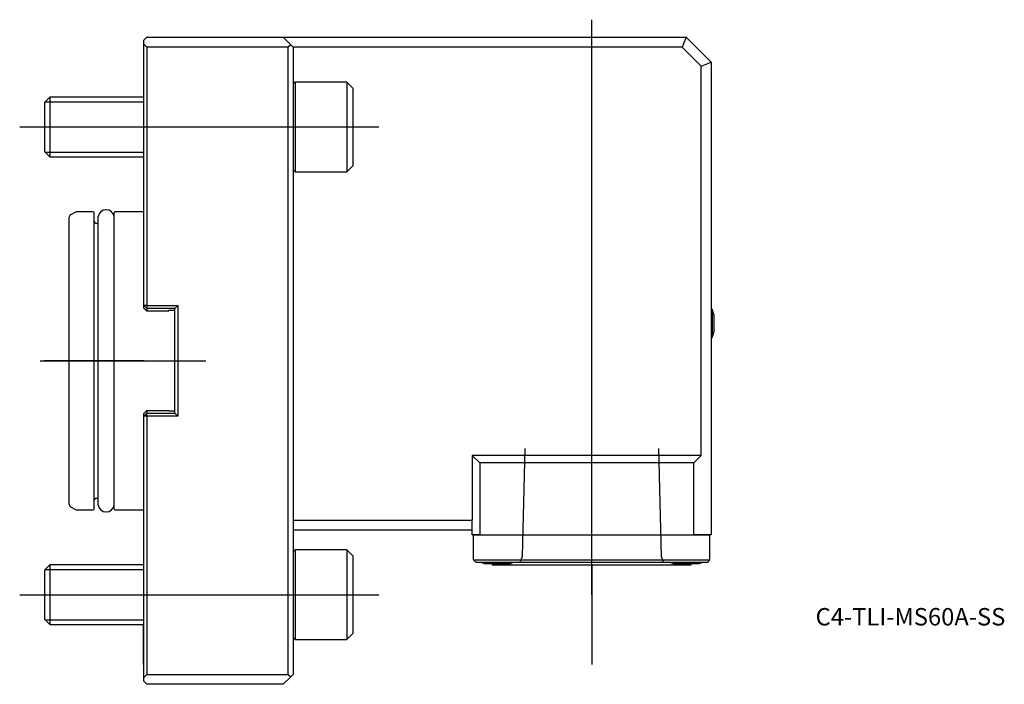
# Model space of a CAD drawing. Units: millimetres. Extents: x -25 to 173, y -65 to 69.
import ezdxf
from ezdxf.enums import TextEntityAlignment as Align
from ezdxf.lldxf.tags import DXFTag

# ---------------------------------------------------------------- set-up
doc = ezdxf.new("R2010")
doc.units = ezdxf.units.MM
for name, color, linetype in [('1', 4, 'Continuous'), ('4', 2, 'CENTER'), ('80', 6, 'Continuous'), ('81', 3, 'Continuous'), ('SK1', 4, 'Continuous'), ('SK3', 1, 'DASHED2'), ('SK4', 2, 'CENTER'), ('SK6', 5, 'Continuous')]:
    doc.layers.add(name, color=color, linetype=linetype)
doc.styles.add('SEACAD_txt_shx', font='txt.shx')
tags = doc.linetypes.add('CENTER', pattern=[50.8, 31.75, -6.35, 6.35, -6.35]).pattern_tags.tags
tags[10:11] = [DXFTag(74, 4), DXFTag(75, 0), DXFTag(340, '0'), DXFTag(46, 0.0), DXFTag(50, 0.0), DXFTag(44, 0.0), DXFTag(45, 0.0)]
tags[8:9] = [DXFTag(74, 4), DXFTag(75, 0), DXFTag(340, '0'), DXFTag(46, 0.0), DXFTag(50, 0.0), DXFTag(44, 0.0), DXFTag(45, 0.0)]
tags[6:7] = [DXFTag(74, 4), DXFTag(75, 0), DXFTag(340, '0'), DXFTag(46, 0.0), DXFTag(50, 0.0), DXFTag(44, 0.0), DXFTag(45, 0.0)]
tags[4:5] = [DXFTag(74, 4), DXFTag(75, 0), DXFTag(340, '0'), DXFTag(46, 0.0), DXFTag(50, 0.0), DXFTag(44, 0.0), DXFTag(45, 0.0)]
tags = doc.linetypes.add('DASHED2', pattern=[9.525, 6.35, -3.175]).pattern_tags.tags
tags[6:7] = [DXFTag(74, 4), DXFTag(75, 0), DXFTag(340, '0'), DXFTag(46, 0.0), DXFTag(50, 0.0), DXFTag(44, 0.0), DXFTag(45, 0.0)]
tags[4:5] = [DXFTag(74, 4), DXFTag(75, 0), DXFTag(340, '0'), DXFTag(46, 0.0), DXFTag(50, 0.0), DXFTag(44, 0.0), DXFTag(45, 0.0)]

# ---------------------------------------------------------------- blocks, each defined once
blk = doc.blocks.new('SEANNOT_GROUP')
at = {"layer": 'SK6', "style": 'SEACAD_txt_shx'}
blk.add_text('C4-TLI-MS60A-SS', height=3.5, dxfattribs=at).set_placement((134.98, -49.68), align=Align.TOP_LEFT)

msp = doc.modelspace()

# ---------------------------------------------------------------- linework, layer by layer
at = {"layer": '1'}
for p, q in [((0, 64.4), (0.6, 65)), ((0, 63.6), (0, 64.4)), ((0, 11.1), (0, 63.6)), ((0.6, 63), (0, 63.6)), ((0.6, 65), (28, 65)), ((28, 65), (109, 65)), ((28, 65), (29.5, 63.5)), ((29.5, 63.5), (29, 63)), ((30, 63), (29.5, 63.5)), ((109, 65), (108.17, 63)), ((109, 65), (114, 60)), ((0.6, 63), (0.6, 11.1)), ((29, 63), (0.6, 63)), ((29, -63), (29, 63)), ((108.17, 63), (30, 63)), ((30, 63), (30, -63)), ((112, 59.17), (108.17, 63)), ((112, 59.17), (114, 60)), ((114, 60), (114, -35)), ((112, -19), (112, 59.17)), ((30.39, 56), (30, 55.62)), ((30.39, 56), (30.39, 38)), ((40.8, 56), (30.39, 56)), ((40.8, 56), (40.8, 38)), ((42, 54.8), (40.8, 56)), ((42, 54.8), (42, 39.2)), ((30, 38.38), (30.39, 38)), ((30.39, 38), (40.8, 38)), ((40.8, 38), (42, 39.2)), ((0, 10.6), (0, 11.1)), ((0, 11.1), (0.6, 10.5)), ((0.6, 11.1), (0, 11.1)), ((0, 10.6), (0.6, 10)), ((0.6, 11.1), (6.8, 11.1)), ((0.6, 11.1), (0.6, 10.5)), ((6.2, 10.5), (0.6, 10.5)), ((0.6, 10.5), (0.6, 10)), ((5, 10), (0.6, 10)), ((5, 10), (5, 10.15)), ((5, 10.15), (6.2, 10.15)), ((6.8, 11.1), (6.2, 10.5)), ((6.2, -10.5), (6.2, 10.5)), ((6.8, 11.1), (6.8, -11.1)), ((114.17, 10.35), (114, 10.35)), ((114.17, 10.35), (114.17, 4.65)), ((114.54, 9.3), (114.54, 5.7)), ((114, 4.65), (114.17, 4.65)), ((0.6, -10), (0, -10.6)), ((0.6, -10.5), (0, -11.1)), ((0, -11.1), (0, -10.6)), ((0.6, -11.1), (0, -11.1)), ((0, -63.6), (0, -11.1)), ((0.6, -10), (5, -10)), ((0.6, -10), (0.6, -10.5)), ((0.6, -10.5), (6.2, -10.5)), ((0.6, -11.1), (0.6, -10.5)), ((6.8, -11.1), (0.6, -11.1)), ((0.6, -11.1), (0.6, -63)), ((5, -10.15), (5, -10)), ((6.2, -10.15), (5, -10.15)), ((6.8, -11.1), (6.2, -10.5)), ((66, -19), (66, -32)), ((112, -19), (66, -19)), ((67.5, -20.5), (66, -19)), ((112, -19), (110.5, -20.5)), ((110.5, -20.5), (67.5, -20.5)), ((67.5, -20.5), (67.5, -35)), ((110.5, -35), (110.5, -20.5)), ((30, -32), (66, -32)), ((66, -35), (66, -32)), ((66, -34), (30, -34)), ((67.5, -35), (66, -35)), ((66.25, -35), (113.75, -35)), ((66.25, -40), (66.25, -35)), ((67.5, -35), (110.5, -35)), ((68.75, -35), (68.75, -35)), ((73.25, -35), (73.25, -35)), ((86, -35), (86, -35)), ((94, -35), (94, -35)), ((106.75, -35), (106.75, -35)), ((114, -35), (110.5, -35)), ((111.25, -35), (111.25, -35)), ((113.75, -40), (113.75, -35)), ((30.39, -38), (30, -38.38)), ((30.39, -38), (30.39, -56)), ((40.8, -38), (30.39, -38)), ((40.8, -38), (40.8, -56)), ((42, -39.2), (40.8, -38)), ((42, -39.2), (42, -54.8)), ((66.25, -40), (113.75, -40)), ((66.75, -40.5), (66.25, -40)), ((113.25, -40.5), (66.75, -40.5)), ((73.4, -40.78), (68.6, -40.78)), ((70, -40.78), (70, -41)), ((70, -41), (110, -41)), ((111.4, -40.78), (106.6, -40.78)), ((110, -41), (110, -40.78)), ((113.25, -40.5), (113.75, -40)), ((40.8, -56), (42, -54.8)), ((30, -55.62), (30.39, -56)), ((30.39, -56), (40.8, -56)), ((0, -63.6), (0.6, -63)), ((0.6, -63), (29, -63)), ((29, -63), (29.5, -63.5)), ((29.5, -63.5), (30, -63)), ((0, -64.4), (0, -63.6)), ((0.6, -65), (0, -64.4)), ((28, -65), (0.6, -65)), ((29.5, -63.5), (28, -65))]:
    msp.add_line(p, q, dxfattribs=at)
for centre, radius, start, end in [((107.78, 7.5), 7, 14.9006, 24.0255), ((107.78, 7.5), 7, 335.9745, 345.0994), ((71, -33.15), 8, 246.7715, 252.5424), ((71, -33.15), 8, 287.4576, 293.2285), ((109, -33.15), 8, 246.7715, 252.5424), ((109, -33.15), 8, 287.4576, 293.2285)]:
    msp.add_arc(centre, radius, start, end, dxfattribs=at)
at = {"layer": '4'}
msp.add_line((90, -45.07), (90, -14.24), dxfattribs=at)
at = {"layer": '80'}
msp.add_line((0, 0), (-20, 0), dxfattribs=at)
msp.add_point((0, 0), dxfattribs=at)
at = {"layer": '81'}
msp.add_line((90, -41), (90, -61), dxfattribs=at)
msp.add_point((90, -41), dxfattribs=at)
at = {"layer": 'SK1'}
for p, q in [((-0.1, 61), (-0.1, 53)), ((0, 61), (-0.1, 61)), ((-18.93, 53), (-20, 51.93)), ((-20, 51.93), (-20, 42.07)), ((-19.87, 52.05), (0, 52.05)), ((-18.93, 53), (-18.93, 41)), ((0, 53), (-18.93, 53)), ((-20, 42.07), (-18.93, 41)), ((-19.87, 41.95), (0, 41.95)), ((-18.93, 41), (0, 41)), ((-13.75, 29.88), (-14.75, 29.31)), ((-10.2, 29.95), (-13.5, 29.95)), ((-10, -29.75), (-10, 29.75)), ((-7.55, 30.35), (-7.65, 30.35)), ((-6, -29.75), (-6, 29.75)), ((0, 29.95), (-5.8, 29.95)), ((-15, -28.87), (-15, 28.87)), ((-9.2, -29), (-9.2, 29)), ((-9.2, 27.6), (-9.5, 27.6)), ((-9.5, -27.6), (-9.2, -27.6)), ((-14.75, -29.31), (-13.75, -29.88)), ((-13.5, -29.95), (-10.2, -29.95)), ((-7.65, -30.35), (-7.55, -30.35)), ((-5.8, -29.95), (0, -29.95)), ((-18.93, -41), (-20, -42.07)), ((-18.93, -41), (-18.93, -53)), ((0, -41), (-18.93, -41)), ((-20, -42.07), (-20, -51.93)), ((-19.87, -41.95), (0, -41.95)), ((-20, -51.93), (-18.93, -53)), ((-19.87, -52.05), (0, -52.05)), ((-18.93, -53), (0, -53)), ((-0.1, -61), (-0.1, -53)), ((-0.1, -61), (0, -61))]:
    msp.add_line(p, q, dxfattribs=at)
for centre, radius, start, end in [((-13.5, 29.45), 0.5, 90, 120), ((-10.2, 29.75), 0.2, 0, 90), ((-7.65, 28.79), 1.56, 90, 172.1096), ((-7.55, 28.79), 1.56, 7.8904, 90), ((-5.8, 29.75), 0.2, 90, 180), ((-14.5, 28.87), 0.5, 120, 180), ((-9.5, 28.1), 0.5, 180, 270), ((-9.5, -28.1), 0.5, 90, 180), ((-14.5, -28.87), 0.5, 180, 240), ((-7.65, -28.79), 1.56, 187.8904, 270), ((-7.55, -28.79), 1.56, 270, 352.1096), ((-13.5, -29.45), 0.5, 240, 270), ((-10.2, -29.75), 0.2, 270, 0), ((-5.8, -29.75), 0.2, 180, 270)]:
    msp.add_arc(centre, radius, start, end, dxfattribs=at)
at = {"layer": 'SK3'}
for p, q in [((76.53, -17.6), (75.99, -39.34)), ((104.01, -39.34), (103.48, -17.6)), ((75.99, -39.34), (75.57, -40.5)), ((104.44, -40.5), (104.01, -39.34))]:
    msp.add_line(p, q, dxfattribs=at)
at = {"layer": 'SK4'}
for p, q in [((90, -47), (90, 68.54)), ((-24.96, 47), (47.21, 47)), ((-20.83, 0), (12.42, 0)), ((-24.96, -47), (47.21, -47))]:
    msp.add_line(p, q, dxfattribs=at)

# ---------------------------------------------------------------- block references
at = {"layer": 'SK6'}
msp.add_blockref('SEANNOT_GROUP', (0, 0), dxfattribs=at)

doc.saveas('drawing.dxf')
